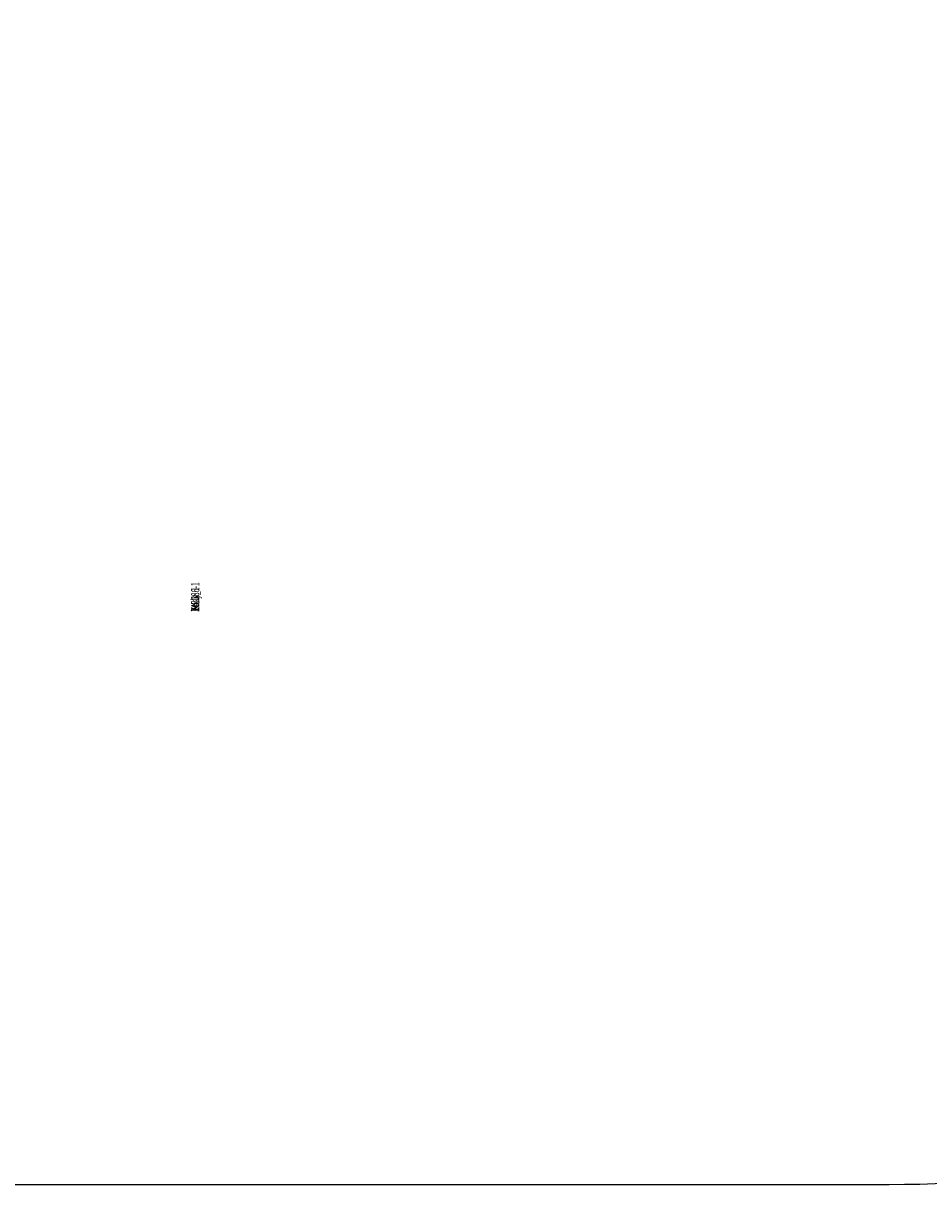
# Model space of a CAD drawing. Units: centimetres. Extents: x -310 to 310, y -215 to 215.
# Drawn here: x 55 to 165, y -215 to -74 of the extents above; entities that cross this region are included whole.
import ezdxf

# ---------------------------------------------------------------- set-up
doc = ezdxf.new("R2010")
doc.units = ezdxf.units.CM
doc.header["$LTSCALE"] = 2.54
doc.layers.get('0').update_dxf_attribs({"true_color": 0xff5454})
doc.layers.add('VP-DIM', color=7, linetype='Continuous')
doc.layers.add('VP-EQ', color=7, linetype='Continuous', true_color=0x8a3492)

# ---------------------------------------------------------------- blocks, each defined once
blk = doc.blocks.new('Grupuj#19')
at = {"color": 0}
for p, q in [((1, 12, 0.4), (0, 11, 0.4)), ((1, 12), (0, 11)), ((1, 12, 0.4), (0, 11, 0.4)), ((1, 12), (0, 11)), ((1, 12, 0.4), (3, 12, 0.4)), ((1, 12), (3, 12)), ((1, 12, 0.4), (1, 12)), ((1, 12, 0.4), (3, 12, 0.4)), ((1, 12), (3, 12)), ((1, 12, 0.4), (1, 12)), ((3, 12, 0.4), (3, 12)), ((3, 12, 0.4), (4, 11, 0.4)), ((3, 12), (4, 11)), ((3, 12, 0.4), (4, 11, 0.4)), ((3, 12), (4, 11)), ((3, 12, 0.4), (3, 12)), ((0, 1), (0, 11)), ((0, 1, 0.4), (0, 11, 0.4)), ((0, 11, 0.4), (0, 11)), ((0, 1, 0.4), (0, 11, 0.4)), ((0, 1), (0, 11)), ((0, 11, 0.4), (0, 11)), ((4, 11), (4, 1)), ((4, 11, 0.4), (4, 11)), ((4, 11, 0.4), (4, 1, 0.4)), ((4, 11, 0.4), (4, 1, 0.4)), ((4, 11), (4, 1)), ((4, 11, 0.4), (4, 11)), ((0, 1, 0.4), (0, 1)), ((0, 1, 0.4), (1, 0, 0.4)), ((0, 1), (1, 0)), ((0, 1, 0.4), (1, 0, 0.4)), ((0, 1, 0.4), (0, 1)), ((0, 1), (1, 0)), ((4, 1, 0.4), (3, 0, 0.4)), ((4, 1), (3, 0)), ((4, 1, 0.4), (3, 0, 0.4)), ((4, 1), (3, 0)), ((4, 1, 0.4), (4, 1)), ((4, 1, 0.4), (4, 1)), ((3, 0, 0.4), (1, 0, 0.4)), ((1, 0, 0.4), (1, 0)), ((3, 0), (1, 0)), ((3, 0, 0.4), (1, 0, 0.4)), ((3, 0), (1, 0)), ((1, 0, 0.4), (1, 0)), ((3, 0, 0.4), (3, 0)), ((3, 0, 0.4), (3, 0))]:
    blk.add_line(p, q, dxfattribs=at)
mesh = blk.add_polyface(dxfattribs=at)
corners = [(1, 0, 0.4), (0, 11, 0.4), (0, 1, 0.4), (1, 12, 0.4), (3, 0, 0.4), (3, 12, 0.4), (4, 1, 0.4), (4, 11, 0.4)]
mesh.append_faces([[corners[k] for k in face] for face in [(0, 1, 2), (5, 6, 7)]], dxfattribs={"vtx0": -1, "color": 0})
mesh.append_faces([[corners[k] for k in face] for face in [(1, 0, 3), (3, 4, 5)]], dxfattribs={"vtx0": -1, "vtx1": -1, "color": 0})
mesh.append_faces([[corners[k] for k in face] for face in [(3, 0, 4), (5, 4, 6)]], dxfattribs={"vtx0": -1, "vtx2": -1, "color": 0})
mesh = blk.add_polyface(dxfattribs=at)
corners = [(0, 11), (1, 0), (0, 1), (1, 12), (3, 0), (3, 12), (4, 1), (4, 11)]
mesh.append_faces([[corners[k] for k in face] for face in [(0, 1, 2), (6, 5, 7)]], dxfattribs={"vtx0": -1, "color": 0})
mesh.append_faces([[corners[k] for k in face] for face in [(1, 3, 4), (4, 5, 6)]], dxfattribs={"vtx0": -1, "vtx1": -1, "color": 0})
mesh.append_faces([[corners[k] for k in face] for face in [(1, 0, 3), (4, 3, 5)]], dxfattribs={"vtx0": -1, "vtx2": -1, "color": 0})
mesh = blk.add_polyface(dxfattribs=at)
corners = [(0, 11, 0.4), (1, 12), (0, 11), (1, 12, 0.4)]
mesh.append_faces([[corners[k] for k in face] for face in [(0, 1, 2), (1, 0, 3)]], dxfattribs={"vtx0": -1, "color": 0})
mesh = blk.add_polyface(dxfattribs=at)
corners = [(1, 12, 0.4), (3, 12), (1, 12), (3, 12, 0.4)]
mesh.append_faces([[corners[k] for k in face] for face in [(0, 1, 2), (1, 0, 3)]], dxfattribs={"vtx0": -1, "color": 0})
mesh = blk.add_polyface(dxfattribs=at)
corners = [(3, 12, 0.4), (4, 11), (3, 12), (4, 11, 0.4)]
mesh.append_faces([[corners[k] for k in face] for face in [(0, 1, 2), (1, 0, 3)]], dxfattribs={"vtx0": -1, "color": 0})
mesh = blk.add_polyface(dxfattribs=at)
corners = [(0, 1, 0.4), (0, 11), (0, 1), (0, 11, 0.4)]
mesh.append_faces([[corners[k] for k in face] for face in [(0, 1, 2), (1, 0, 3)]], dxfattribs={"vtx0": -1, "color": 0})
mesh = blk.add_polyface(dxfattribs=at)
corners = [(4, 11), (4, 1, 0.4), (4, 1), (4, 11, 0.4)]
mesh.append_faces([[corners[k] for k in face] for face in [(0, 1, 2), (1, 0, 3)]], dxfattribs={"vtx0": -1, "color": 0})
mesh = blk.add_polyface(dxfattribs=at)
corners = [(1, 0, 0.4), (0, 1), (1, 0), (0, 1, 0.4)]
mesh.append_faces([[corners[k] for k in face] for face in [(0, 1, 2), (1, 0, 3)]], dxfattribs={"vtx0": -1, "color": 0})
mesh = blk.add_polyface(dxfattribs=at)
corners = [(4, 1, 0.4), (3, 0), (4, 1), (3, 0, 0.4)]
mesh.append_faces([[corners[k] for k in face] for face in [(0, 1, 2), (1, 0, 3)]], dxfattribs={"vtx0": -1, "color": 0})
mesh = blk.add_polyface(dxfattribs=at)
corners = [(3, 0, 0.4), (1, 0), (3, 0), (1, 0, 0.4)]
mesh.append_faces([[corners[k] for k in face] for face in [(0, 1, 2), (1, 0, 3)]], dxfattribs={"vtx0": -1, "color": 0})
blk = doc.blocks.new('3DGeom-178_Defintion#1')
at = {"color": 0, "xscale": 211.6666582557893, "yscale": 211.6666582557893, "zscale": 211.6666582557893}
blk.add_blockref('Grupuj#19', (132845, 14357), dxfattribs=at)
blk = doc.blocks.new('Group122#2')
at = {"color": 0, "extrusion": (-1, 1.38778e-16, -4.10856e-16)}
ref = blk.add_blockref('3DGeom-178_Defintion#1', (-555.01, 52.17, -171.2), dxfattribs=dict(at, xscale=0.004724409636550063, yscale=0.004724409636550062, zscale=0.004724409636550062))
ref.add_attrib('Skp_ComponentInstanceName', '3DGeom-178', (0, 0), dxfattribs={"height": 0.2})
blk = doc.blocks.new('Group121#1')
at = {"color": 0}
ref = blk.add_blockref('Group122#2', (0, 0), dxfattribs=at)
ref.add_attrib('Skp_GroupInstanceName', 'Body_1', (0, 0), dxfattribs={"height": 1})
blk = doc.blocks.new('Group124#2')
at = {"color": 0, "extrusion": (-1, 1.38775e-16, -4.10857e-16)}
ref = blk.add_blockref('3DGeom-178_Defintion#1', (-555.01, 52.17, -309.8), dxfattribs=dict(at, xscale=0.004724409636550063, yscale=0.004724409636550062, zscale=0.004724409636550062))
ref.add_attrib('Skp_ComponentInstanceName', '3DGeom-178', (0, 0), dxfattribs={"height": 0.2})
blk = doc.blocks.new('Group123#3')
at = {"color": 0}
ref = blk.add_blockref('Group124#2', (0, 0), dxfattribs=at)
ref.add_attrib('Skp_GroupInstanceName', 'Body_1', (0, 0), dxfattribs={"height": 1})
blk = doc.blocks.new('3DGeom-198_Defintion#1')
blk = doc.blocks.new('Group126#2')
at = {"color": 0, "extrusion": (-1, 1.38875e-16, -4.10589e-16)}
ref = blk.add_blockref('3DGeom-198_Defintion#1', (74.61, 126, -309.4), dxfattribs=dict(at, xscale=0.05456692692237049, yscale=0.05456692692237051, zscale=0.05456692692237046, rotation=90.163697068995))
ref.add_attrib('Skp_ComponentInstanceName', '3DGeom-198', (0, 0), dxfattribs={"height": 0.2})
blk = doc.blocks.new('Group125#4')
at = {"color": 0}
ref = blk.add_blockref('Group126#2', (0, 0), dxfattribs=at)
ref.add_attrib('Skp_GroupInstanceName', 'Body_1', (0, 0), dxfattribs={"height": 1})
blk = doc.blocks.new('Group120#1')
at = {"color": 0}
ref = blk.add_blockref('Group121#1', (0, 0), dxfattribs=at)
ref.add_attrib('Skp_GroupInstanceName', 'i84-3', (0, 0), dxfattribs={"height": 1})
ref = blk.add_blockref('Group123#3', (0, 0), dxfattribs=at)
ref.add_attrib('Skp_GroupInstanceName', 'i84-2', (0, 0), dxfattribs={"height": 1})
ref = blk.add_blockref('Group125#4', (0, 0), dxfattribs=at)
ref.add_attrib('Skp_GroupInstanceName', '143186-1', (0, 0), dxfattribs={"height": 1})
blk = doc.blocks.new('Group#4')
at = {"color": 253, "true_color": 0xa8a8a8, "xscale": 0.6199127799167115, "rotation": 269.9999999999996}
blk.add_blockref('Group120#1', (84.52, 207.12, -50.99), dxfattribs=at)
blk = doc.blocks.new('1263 3d')
at = {"color": 43, "true_color": 0xcdb98c, "rotation": 180}
blk.add_blockref('Group#4', (161.29, 61.45), dxfattribs=at)
blk = doc.blocks.new('1263 2d')
at = {"layer": 'VP-EQ', "color": 7}
blk.add_lwpolyline([(216.5, -77.66), (135.78, -77.66), (115.85, -77.66, -0.414214), (-34.15, 72.34), (-34.15, 202.04, -0.414214), (115.85, 352.04), (135.78, 352.04), (216.5, 352.04), (236.44, 352.04), (416.4, 352.04), (436.33, 352.04, -0.414214), (586.33, 202.04), (586.33, 72.34, -0.414214), (436.33, -77.66), (416.4, -77.66), (236.44, -77.66)], format="xyb", close=True, dxfattribs=at)

msp = doc.modelspace()

# ---------------------------------------------------------------- block references
msp.add_blockref('1263 3d', (0, 0))
at = {"layer": 'VP-DIM', "color": 7}
msp.add_blockref('1263 2d', (-276.09, -137.36), dxfattribs=at)

doc.saveas('drawing.dxf')
